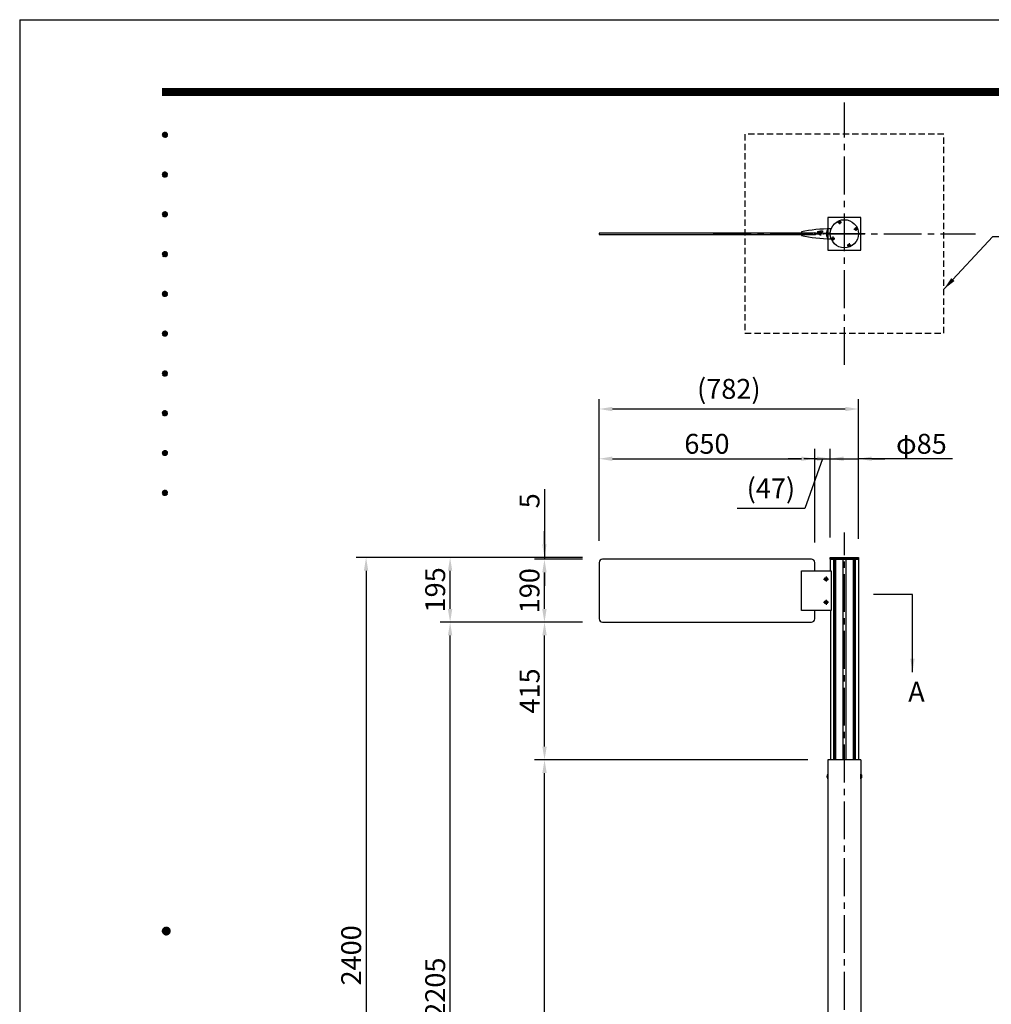
# Model space of a CAD drawing. Units: millimetres. Extents: x 0 to 8400, y 0 to 5940.
# Drawn here: x 0 to 2930, y 2970 to 5940 of the extents above; entities that cross this region are included whole.
import ezdxf
from ezdxf.enums import TextEntityAlignment as Align

# ---------------------------------------------------------------- set-up
doc = ezdxf.new("R2010")
doc.units = ezdxf.units.MM
doc.header["$LTSCALE"] = 6
doc.linetypes.add('CENTER2', pattern=[28.575, 19.05, -3.175, 3.175, -3.175])
doc.linetypes.add('HIDDEN2', pattern=[4.7625, 3.175, -1.5875])
for name, color, linetype in [('P003', 231, 'Continuous'), ('P004', 41, 'Continuous'), ('P005', 91, 'Continuous'), ('P006', 141, 'Continuous'), ('P007', 191, 'Continuous'), ('P014', 61, 'Continuous'), ('P020', 121, 'Continuous'), ('P919', 75, 'Continuous'), ('P920', 125, 'Continuous'), ('P_1CENTER', 2, 'Continuous'), ('P_2DIM', 6, 'Continuous'), ('P_3TEXT', 60, 'Continuous'), ('P_5DRAWFRAME', 104, 'Continuous')]:
    doc.layers.add(name, color=color, linetype=linetype)
doc.styles.add('BIGFONT', font='simplex.shx', dxfattribs={"bigfont": 'extfont2.shx'})
doc.dimstyles.new('DIMBIGFONT$0', dxfattribs={"dimscale": 20, "dimtxt": 3, "dimasz": 2, "dimexe": 1.5, "dimexo": 3, "dimgap": 0.75, "dimtad": 1, "dimdec": 1, "dimdsep": 46, "dimtxsty": 'BIGFONT', "dimsah": 1, "dimcen": 0, "dimclrt": 230, "dimadec": 1, "dimazin": 2, "dimtfac": 0.6, "dimtdec": 1, "dimtofl": 0, "dimtmove": 2, "dimatfit": 3, "dimfxl": 0, "dimtvp": 1, "dimtolj": 1, "dimarcsym": 0})
doc.dimstyles.new('DIMBIGFONT$7', dxfattribs={"dimscale": 20, "dimtxt": 3, "dimasz": 2, "dimexe": 1.5, "dimexo": 3, "dimgap": 0.75, "dimtad": 1, "dimdec": 1, "dimdsep": 46, "dimtxsty": 'BIGFONT', "dimsah": 1, "dimcen": 0, "dimclrt": 230, "dimadec": 1, "dimazin": 2, "dimtfac": 0.6, "dimtdec": 1, "dimtofl": 0, "dimtmove": 0, "dimatfit": 3, "dimfxl": 0, "dimtvp": 1, "dimtolj": 1, "dimarcsym": 0})

# ---------------------------------------------------------------- blocks, each defined once
blk = doc.blocks.new('DFP3')
at = {"color": 0}
for p, q in [((21.5, 286.6), (408, 286.6)), ((21.5, 286.55), (408, 286.55)), ((21.5, 286.5), (408, 286.5)), ((21.5, 286.45), (408, 286.45)), ((21.5, 286.4), (408, 286.4)), ((408, 286.35), (21.5, 286.35)), ((21.5, 286.3), (408, 286.3)), ((408, 286.25), (21.5, 286.25)), ((21.5, 286.2), (408, 286.2)), ((408, 286.15), (21.5, 286.15)), ((21.5, 286.1), (408, 286.1)), ((21.5, 286.05), (408, 286.05)), ((21.5, 286), (408, 286)), ((21.5, 285.95), (408, 285.95)), ((21.5, 285.9), (408, 285.9)), ((21.5, 285.85), (408, 285.85)), ((21.5, 285.8), (408, 285.8)), ((21.5, 285.75), (408, 285.75)), ((21.5, 285.7), (408, 285.7)), ((408, 285.65), (21.5, 285.65)), ((21.5, 285.6), (408, 285.6)), ((21.5, 279.65), (21.9, 280.05)), ((21.5, 279.65), (21.9, 279.25)), ((21.51, 279.73), (21.82, 280.04)), ((21.51, 279.58), (21.97, 280.04)), ((21.51, 279.72), (21.97, 279.26)), ((21.51, 279.57), (21.82, 279.26)), ((21.52, 279.53), (22.02, 280.03)), ((21.52, 279.77), (22.02, 279.27)), ((21.54, 279.48), (22.07, 280.01)), ((21.54, 279.82), (22.07, 279.29)), ((21.55, 279.84), (21.71, 280)), ((21.55, 279.46), (21.71, 279.3)), ((21.56, 279.43), (22.12, 279.99)), ((21.56, 279.87), (22.12, 279.31)), ((21.59, 279.39), (22.16, 279.96)), ((21.59, 279.91), (22.16, 279.34)), ((21.63, 279.94), (22.19, 279.38)), ((21.63, 279.36), (22.19, 279.92)), ((21.67, 279.98), (22.23, 279.42)), ((21.67, 279.32), (22.23, 279.88)), ((21.71, 280), (22.25, 279.46)), ((21.71, 279.3), (22.25, 279.84)), ((21.76, 280.03), (22.28, 279.51)), ((21.76, 279.27), (22.28, 279.79)), ((21.82, 280.04), (22.29, 279.57)), ((21.82, 279.26), (22.29, 279.73)), ((21.88, 280.05), (22.3, 279.63)), ((21.88, 279.25), (22.3, 279.67)), ((21.95, 280.05), (22.3, 279.7)), ((21.95, 279.25), (22.3, 279.6)), ((22.05, 280.02), (22.27, 279.8)), ((22.05, 279.28), (22.27, 279.5)), ((21.5, 273.65), (21.9, 274.05)), ((21.5, 273.65), (21.9, 273.25)), ((21.51, 273.73), (21.82, 274.04)), ((21.51, 273.58), (21.97, 274.04)), ((21.51, 273.72), (21.97, 273.26)), ((21.51, 273.57), (21.82, 273.26)), ((21.52, 273.53), (22.02, 274.03)), ((21.52, 273.77), (22.02, 273.27)), ((21.54, 273.48), (22.07, 274.01)), ((21.54, 273.82), (22.07, 273.29)), ((21.55, 273.84), (21.71, 274)), ((21.55, 273.46), (21.71, 273.3)), ((21.56, 273.43), (22.12, 273.99)), ((21.56, 273.87), (22.12, 273.31)), ((21.59, 273.39), (22.16, 273.96)), ((21.59, 273.91), (22.16, 273.34)), ((21.63, 273.94), (22.19, 273.38)), ((21.63, 273.36), (22.19, 273.92)), ((21.67, 273.98), (22.23, 273.42)), ((21.67, 273.32), (22.23, 273.88)), ((21.71, 274), (22.25, 273.46)), ((21.71, 273.3), (22.25, 273.84)), ((21.76, 274.03), (22.28, 273.51)), ((21.76, 273.27), (22.28, 273.79)), ((21.82, 274.04), (22.29, 273.57)), ((21.82, 273.26), (22.29, 273.73)), ((21.88, 274.05), (22.3, 273.63)), ((21.88, 273.25), (22.3, 273.67)), ((21.95, 274.05), (22.3, 273.7)), ((21.95, 273.25), (22.3, 273.6)), ((22.05, 274.02), (22.27, 273.8)), ((22.05, 273.28), (22.27, 273.5)), ((21.5, 267.65), (21.9, 268.05)), ((21.5, 267.65), (21.9, 267.25)), ((21.51, 267.73), (21.82, 268.04)), ((21.51, 267.58), (21.97, 268.04)), ((21.51, 267.72), (21.97, 267.26)), ((21.51, 267.57), (21.82, 267.26)), ((21.52, 267.53), (22.02, 268.03)), ((21.52, 267.77), (22.02, 267.27)), ((21.54, 267.48), (22.07, 268.01)), ((21.54, 267.82), (22.07, 267.29)), ((21.55, 267.84), (21.71, 268)), ((21.55, 267.46), (21.71, 267.3)), ((21.56, 267.43), (22.12, 267.99)), ((21.56, 267.87), (22.12, 267.31)), ((21.59, 267.39), (22.16, 267.96)), ((21.59, 267.91), (22.16, 267.34)), ((21.63, 267.94), (22.19, 267.38)), ((21.63, 267.36), (22.19, 267.92)), ((21.67, 267.98), (22.23, 267.42)), ((21.67, 267.32), (22.23, 267.88)), ((21.71, 268), (22.25, 267.46)), ((21.71, 267.3), (22.25, 267.84)), ((21.76, 268.03), (22.28, 267.51)), ((21.76, 267.27), (22.28, 267.79)), ((21.82, 268.04), (22.29, 267.57)), ((21.82, 267.26), (22.29, 267.73)), ((21.88, 268.05), (22.3, 267.63)), ((21.88, 267.25), (22.3, 267.67)), ((21.95, 268.05), (22.3, 267.7)), ((21.95, 267.25), (22.3, 267.6)), ((22.05, 268.02), (22.27, 267.8)), ((22.05, 267.28), (22.27, 267.5)), ((21.5, 261.65), (21.9, 262.05)), ((21.5, 261.65), (21.9, 261.25)), ((21.51, 261.73), (21.82, 262.04)), ((21.51, 261.58), (21.97, 262.04)), ((21.51, 261.72), (21.97, 261.26)), ((21.51, 261.57), (21.82, 261.26)), ((21.52, 261.53), (22.02, 262.03)), ((21.52, 261.77), (22.02, 261.27)), ((21.54, 261.48), (22.07, 262.01)), ((21.54, 261.82), (22.07, 261.29)), ((21.55, 261.84), (21.71, 262)), ((21.55, 261.46), (21.71, 261.3)), ((21.56, 261.43), (22.12, 261.99)), ((21.56, 261.87), (22.12, 261.31)), ((21.59, 261.39), (22.16, 261.96)), ((21.59, 261.91), (22.16, 261.34)), ((21.63, 261.94), (22.19, 261.38)), ((21.63, 261.36), (22.19, 261.92)), ((21.67, 261.98), (22.23, 261.42)), ((21.67, 261.32), (22.23, 261.88)), ((21.71, 262), (22.25, 261.46)), ((21.71, 261.3), (22.25, 261.84)), ((21.76, 262.03), (22.28, 261.51)), ((21.76, 261.27), (22.28, 261.79)), ((21.82, 262.04), (22.29, 261.57)), ((21.82, 261.26), (22.29, 261.73)), ((21.88, 262.05), (22.3, 261.63)), ((21.88, 261.25), (22.3, 261.67)), ((21.95, 262.05), (22.3, 261.7)), ((21.95, 261.25), (22.3, 261.6)), ((22.05, 262.02), (22.27, 261.8)), ((22.05, 261.28), (22.27, 261.5)), ((21.5, 255.65), (21.9, 256.05)), ((21.5, 255.65), (21.9, 255.25)), ((21.51, 255.73), (21.82, 256.04)), ((21.51, 255.58), (21.97, 256.04)), ((21.51, 255.72), (21.97, 255.26)), ((21.51, 255.57), (21.82, 255.26)), ((21.52, 255.53), (22.02, 256.03)), ((21.52, 255.77), (22.02, 255.27)), ((21.54, 255.48), (22.07, 256.01)), ((21.54, 255.82), (22.07, 255.29)), ((21.55, 255.84), (21.71, 256)), ((21.55, 255.46), (21.71, 255.3)), ((21.56, 255.43), (22.12, 255.99)), ((21.56, 255.87), (22.12, 255.31)), ((21.59, 255.39), (22.16, 255.96)), ((21.59, 255.91), (22.16, 255.34)), ((21.63, 255.94), (22.19, 255.38)), ((21.63, 255.36), (22.19, 255.92)), ((21.67, 255.98), (22.23, 255.42)), ((21.67, 255.32), (22.23, 255.88)), ((21.71, 256), (22.25, 255.46)), ((21.71, 255.3), (22.25, 255.84)), ((21.76, 256.03), (22.28, 255.51)), ((21.76, 255.27), (22.28, 255.79)), ((21.82, 256.04), (22.29, 255.57)), ((21.82, 255.26), (22.29, 255.73)), ((21.88, 256.05), (22.3, 255.63)), ((21.88, 255.25), (22.3, 255.67)), ((21.95, 256.05), (22.3, 255.7)), ((21.95, 255.25), (22.3, 255.6)), ((22.05, 256.02), (22.27, 255.8)), ((22.05, 255.28), (22.27, 255.5)), ((21.5, 249.65), (21.9, 250.05)), ((21.5, 249.65), (21.9, 249.25)), ((21.51, 249.73), (21.82, 250.04)), ((21.51, 249.58), (21.97, 250.04)), ((21.51, 249.72), (21.97, 249.26)), ((21.51, 249.57), (21.82, 249.26)), ((21.52, 249.53), (22.02, 250.03)), ((21.52, 249.77), (22.02, 249.27)), ((21.54, 249.48), (22.07, 250.01)), ((21.54, 249.82), (22.07, 249.29)), ((21.55, 249.84), (21.71, 250)), ((21.56, 249.43), (22.12, 249.99)), ((21.56, 249.87), (22.12, 249.31)), ((21.59, 249.39), (22.16, 249.96)), ((21.59, 249.91), (22.16, 249.34)), ((21.63, 249.94), (22.19, 249.38)), ((21.63, 249.36), (22.19, 249.92)), ((21.67, 249.98), (22.23, 249.42)), ((21.67, 249.32), (22.23, 249.88)), ((21.71, 250), (22.25, 249.46)), ((21.71, 249.3), (22.25, 249.84)), ((21.76, 250.03), (22.28, 249.51)), ((21.76, 249.27), (22.28, 249.79)), ((21.82, 250.04), (22.29, 249.57)), ((21.82, 249.26), (22.29, 249.73)), ((21.88, 250.05), (22.3, 249.63)), ((21.88, 249.25), (22.3, 249.67)), ((21.95, 250.05), (22.3, 249.7)), ((21.95, 249.25), (22.3, 249.6)), ((22.05, 250.02), (22.27, 249.8)), ((22.05, 249.28), (22.27, 249.5)), ((21.55, 249.46), (21.71, 249.3)), ((21.5, 243.65), (21.9, 244.05)), ((21.5, 243.65), (21.9, 243.25)), ((21.51, 243.73), (21.82, 244.04)), ((21.51, 243.58), (21.97, 244.04)), ((21.51, 243.72), (21.97, 243.26)), ((21.51, 243.57), (21.82, 243.26)), ((21.52, 243.53), (22.02, 244.03)), ((21.52, 243.77), (22.02, 243.27)), ((21.54, 243.48), (22.07, 244.01)), ((21.54, 243.82), (22.07, 243.29)), ((21.55, 243.84), (21.71, 244)), ((21.56, 243.43), (22.12, 243.99)), ((21.56, 243.87), (22.12, 243.31)), ((21.59, 243.39), (22.16, 243.96)), ((21.59, 243.91), (22.16, 243.34)), ((21.63, 243.94), (22.19, 243.38)), ((21.63, 243.36), (22.19, 243.92)), ((21.67, 243.98), (22.23, 243.42)), ((21.67, 243.32), (22.23, 243.88)), ((21.71, 244), (22.25, 243.46)), ((21.71, 243.3), (22.25, 243.84)), ((21.76, 244.03), (22.28, 243.51)), ((21.76, 243.27), (22.28, 243.79)), ((21.82, 244.04), (22.29, 243.57)), ((21.82, 243.26), (22.29, 243.73)), ((21.88, 244.05), (22.3, 243.63)), ((21.88, 243.25), (22.3, 243.67)), ((21.95, 244.05), (22.3, 243.7)), ((21.95, 243.25), (22.3, 243.6)), ((22.05, 244.02), (22.27, 243.8)), ((21.55, 243.46), (21.71, 243.3)), ((22.05, 243.28), (22.27, 243.5)), ((21.5, 237.65), (21.9, 238.05)), ((21.5, 237.65), (21.9, 237.25)), ((21.51, 237.73), (21.82, 238.04)), ((21.51, 237.58), (21.97, 238.04)), ((21.51, 237.72), (21.97, 237.26)), ((21.52, 237.53), (22.02, 238.03)), ((21.52, 237.77), (22.02, 237.27)), ((21.54, 237.48), (22.07, 238.01)), ((21.54, 237.82), (22.07, 237.29)), ((21.55, 237.84), (21.71, 238)), ((21.56, 237.43), (22.12, 237.99)), ((21.56, 237.87), (22.12, 237.31)), ((21.59, 237.39), (22.16, 237.96)), ((21.59, 237.91), (22.16, 237.34)), ((21.63, 237.94), (22.19, 237.38)), ((21.63, 237.36), (22.19, 237.92)), ((21.67, 237.98), (22.23, 237.42)), ((21.67, 237.32), (22.23, 237.88)), ((21.71, 238), (22.25, 237.46)), ((21.71, 237.3), (22.25, 237.84)), ((21.76, 238.03), (22.28, 237.51)), ((21.76, 237.27), (22.28, 237.79)), ((21.82, 238.04), (22.29, 237.57)), ((21.82, 237.26), (22.29, 237.73)), ((21.88, 238.05), (22.3, 237.63)), ((21.88, 237.25), (22.3, 237.67)), ((21.95, 238.05), (22.3, 237.7)), ((22.05, 238.02), (22.27, 237.8)), ((21.51, 237.57), (21.82, 237.26)), ((21.55, 237.46), (21.71, 237.3)), ((21.95, 237.25), (22.3, 237.6)), ((22.05, 237.28), (22.27, 237.5)), ((21.5, 231.65), (21.9, 232.05)), ((21.51, 231.73), (21.82, 232.04)), ((21.51, 231.58), (21.97, 232.04)), ((21.51, 231.72), (21.97, 231.26)), ((21.52, 231.53), (22.02, 232.03)), ((21.52, 231.77), (22.02, 231.27)), ((21.54, 231.48), (22.07, 232.01)), ((21.54, 231.82), (22.07, 231.29)), ((21.55, 231.84), (21.71, 232)), ((21.56, 231.43), (22.12, 231.99)), ((21.56, 231.87), (22.12, 231.31)), ((21.59, 231.39), (22.16, 231.96)), ((21.59, 231.91), (22.16, 231.34)), ((21.63, 231.94), (22.19, 231.38)), ((21.63, 231.36), (22.19, 231.92)), ((21.67, 231.98), (22.23, 231.42)), ((21.67, 231.32), (22.23, 231.88)), ((21.71, 232), (22.25, 231.46)), ((21.71, 231.3), (22.25, 231.84)), ((21.76, 232.03), (22.28, 231.51)), ((21.76, 231.27), (22.28, 231.79)), ((21.82, 232.04), (22.29, 231.57)), ((21.82, 231.26), (22.29, 231.73)), ((21.88, 232.05), (22.3, 231.63)), ((21.88, 231.25), (22.3, 231.67)), ((21.95, 232.05), (22.3, 231.7)), ((22.05, 232.02), (22.27, 231.8)), ((21.5, 231.65), (21.9, 231.25)), ((21.51, 231.57), (21.82, 231.26)), ((21.55, 231.46), (21.71, 231.3)), ((21.95, 231.25), (22.3, 231.6)), ((22.05, 231.28), (22.27, 231.5)), ((21.5, 225.65), (21.9, 226.05)), ((21.51, 225.73), (21.82, 226.04)), ((21.51, 225.58), (21.97, 226.04)), ((21.52, 225.53), (22.02, 226.03)), ((21.52, 225.77), (22.02, 225.27)), ((21.54, 225.48), (22.07, 226.01)), ((21.54, 225.82), (22.07, 225.29)), ((21.55, 225.84), (21.71, 226)), ((21.56, 225.43), (22.12, 225.99)), ((21.56, 225.87), (22.12, 225.31)), ((21.59, 225.39), (22.16, 225.96)), ((21.59, 225.91), (22.16, 225.34)), ((21.63, 225.94), (22.19, 225.38)), ((21.63, 225.36), (22.19, 225.92)), ((21.67, 225.98), (22.23, 225.42)), ((21.67, 225.32), (22.23, 225.88)), ((21.71, 226), (22.25, 225.46)), ((21.71, 225.3), (22.25, 225.84)), ((21.76, 226.03), (22.28, 225.51)), ((21.76, 225.27), (22.28, 225.79)), ((21.82, 226.04), (22.29, 225.57)), ((21.82, 225.26), (22.29, 225.73)), ((21.88, 226.05), (22.3, 225.63)), ((21.95, 226.05), (22.3, 225.7)), ((22.05, 226.02), (22.27, 225.8)), ((21.5, 225.65), (21.9, 225.25)), ((21.51, 225.72), (21.97, 225.26)), ((21.51, 225.57), (21.82, 225.26)), ((21.55, 225.46), (21.71, 225.3)), ((21.88, 225.25), (22.3, 225.67)), ((21.95, 225.25), (22.3, 225.6)), ((22.05, 225.28), (22.27, 225.5)), ((21.5, 159.55), (22.1, 160.15)), ((21.5, 159.48), (22.17, 160.15)), ((21.5, 159.63), (22.02, 160.15)), ((21.5, 159.62), (22.17, 158.95)), ((21.5, 159.55), (22.1, 158.95)), ((21.5, 159.47), (22.02, 158.95)), ((21.51, 159.42), (22.23, 160.14)), ((21.51, 159.68), (22.23, 158.96)), ((21.52, 159.71), (21.94, 160.13)), ((21.52, 159.39), (21.94, 158.97)), ((21.53, 159.37), (22.28, 160.12)), ((21.53, 159.73), (22.28, 158.98)), ((21.55, 159.32), (22.33, 160.1)), ((21.55, 159.78), (22.33, 159)), ((21.57, 159.83), (21.82, 160.08)), ((21.57, 159.27), (22.38, 160.08)), ((21.57, 159.83), (22.38, 159.02)), ((21.57, 159.27), (21.82, 159.02)), ((21.6, 159.22), (22.43, 160.05)), ((21.6, 159.88), (22.43, 159.05)), ((21.63, 159.18), (22.47, 160.02)), ((21.63, 159.92), (22.47, 159.08)), ((21.66, 159.14), (22.51, 159.99)), ((21.66, 159.96), (22.51, 159.11)), ((21.69, 159.99), (22.54, 159.14)), ((21.69, 159.11), (22.54, 159.96)), ((21.73, 160.02), (22.57, 159.18)), ((21.73, 159.08), (22.57, 159.92)), ((21.77, 160.05), (22.6, 159.22)), ((21.77, 159.05), (22.6, 159.88)), ((21.82, 160.08), (22.63, 159.27)), ((21.82, 159.02), (22.63, 159.83)), ((21.87, 160.1), (22.65, 159.32)), ((21.87, 159), (22.65, 159.78)), ((21.92, 160.12), (22.67, 159.37)), ((21.92, 158.98), (22.67, 159.73)), ((21.97, 160.14), (22.69, 159.42)), ((21.97, 158.96), (22.69, 159.68)), ((22.03, 160.15), (22.7, 159.48)), ((22.03, 158.95), (22.7, 159.62)), ((22.1, 160.15), (22.7, 159.55)), ((22.1, 158.95), (22.7, 159.55)), ((22.18, 160.14), (22.69, 159.63)), ((22.18, 158.96), (22.69, 159.47)), ((22.27, 160.13), (22.68, 159.72)), ((22.27, 158.97), (22.68, 159.38)), ((22.39, 160.08), (22.63, 159.84)), ((22.39, 159.02), (22.63, 159.26))]:
    blk.add_line(p, q, dxfattribs=at)
at = {"layer": 'DEFPOINTS', "color": 0}
for q in [(0, 0), (420, 297)]:
    blk.add_line((0, 297), q, dxfattribs=at)
at = {"color": 83, "ltscale": 0.5, "style": 'BIGFONT', "flags": 8}
for tag, p in [('REV04', (26.47, 27.61)), ('REV03', (26.47, 21.7)), ('REV02', (26.47, 15.58)), ('REV01', (26.47, 10.33))]:
    blk.add_attdef(tag, text='', height=2, dxfattribs=at).set_placement(p, align=Align.BOTTOM_LEFT)
for tag, p in [('REVD4', (80.98, 27.61)), ('R4D', (92.67, 27.61)), ('R4C', (101.8, 27.61)), ('R4A', (110.92, 27.61)), ('REVD3', (80.98, 21.7)), ('R3D', (92.67, 21.7)), ('R3C', (101.8, 21.7)), ('R3A', (110.92, 21.7)), ('REVD2', (80.98, 15.58)), ('R2D', (92.67, 15.58)), ('R2C', (101.8, 15.58)), ('R2A', (110.92, 15.58)), ('REVD1', (80.98, 10.33)), ('R1D', (92.67, 10.33)), ('R1C', (101.8, 10.33)), ('R1A', (110.92, 10.33))]:
    blk.add_attdef(tag, text='', height=2, dxfattribs=at).set_placement(p, align=Align.BOTTOM_CENTER)
at = {"color": 83, "style": 'BIGFONT'}
for tag, height, p in [('PROJECT1', 4, (283.38, 25.6)), ('DATE', 3, (344.68, 25.84)), ('SCALE', 3, (379.68, 25.84)), ('PROJECT2', 4, (284.2, 17.84)), ('PROJECT3', 4, (284.2, 10.57)), ('DWGNO', 3, (358.68, 10.57))]:
    blk.add_attdef(tag, text='', height=height, dxfattribs=at).set_placement(p, align=Align.BOTTOM_CENTER)
blk = doc.blocks.new('*D22')
at = {"layer": 'DEFPOINTS', "color": 0}
for p in [(1757.3, 4317.6), (1044.7, 1917.6), (2372.1, 1917.6)]:
    blk.add_point(p, dxfattribs=at)
at = {"layer": 'P_2DIM', "color": 0, "lineweight": -2}
for p, q in [((1697.3, 4317.6), (1014.7, 4317.6)), ((1044.7, 4277.6), (1044.7, 1957.6)), ((2312.1, 1917.6), (1014.7, 1917.6))]:
    blk.add_line(p, q, dxfattribs=at)
at = {"layer": 'P_2DIM', "color": 0}
for points in [[(1038, 4277.6), (1051.4, 4277.6), (1044.7, 4317.6)], [(1038, 1957.6), (1051.4, 1957.6), (1044.7, 1917.6)]]:
    blk.add_solid(points, dxfattribs=at)
at = {"layer": 'P_2DIM', "color": 230, "insert": (999.7, 3117.6), "char_height": 60, "attachment_point": 5, "rotation": 90, "style": 'BIGFONT'}
blk.add_mtext('\\A1;2400', dxfattribs=at)
blk = doc.blocks.new('*D23')
at = {"layer": 'DEFPOINTS', "color": 0}
for p in [(1582.6, 4312.6), (1757.1, 4312.6), (1757.1, 4122.6)]:
    blk.add_point(p, dxfattribs=at)
at = {"layer": 'P_2DIM', "color": 0, "lineweight": -2}
for p, q in [((1697.1, 4312.6), (1552.6, 4312.6)), ((1582.6, 4162.6), (1582.6, 4272.6)), ((1697.1, 4122.6), (1552.6, 4122.6))]:
    blk.add_line(p, q, dxfattribs=at)
at = {"layer": 'P_2DIM', "color": 0}
for points in [[(1575.9, 4272.6), (1589.2, 4272.6), (1582.6, 4312.6)], [(1575.9, 4162.6), (1589.2, 4162.6), (1582.6, 4122.6)]]:
    blk.add_solid(points, dxfattribs=at)
at = {"layer": 'P_2DIM', "color": 230, "insert": (1537.6, 4217.6), "char_height": 60, "attachment_point": 5, "rotation": 90, "style": 'BIGFONT'}
blk.add_mtext('\\A1;190', dxfattribs=at)
blk = doc.blocks.new('*D24')
at = {"layer": 'DEFPOINTS', "color": 0}
for p in [(1582.6, 4312.6), (1757.1, 4312.6), (1757.3, 4317.6)]:
    blk.add_point(p, dxfattribs=at)
at = {"layer": 'P_2DIM', "color": 0, "lineweight": -2}
for p, q in [((1582.6, 4523.8), (1582.6, 4317.6)), ((1582.6, 4357.6), (1582.6, 4397.6)), ((1697.3, 4317.6), (1552.6, 4317.6)), ((1697.1, 4312.6), (1552.6, 4312.6)), ((1582.6, 4317.6), (1582.6, 4312.6)), ((1582.6, 4272.6), (1582.6, 4232.6))]:
    blk.add_line(p, q, dxfattribs=at)
at = {"layer": 'P_2DIM', "color": 0}
for points in [[(1575.9, 4357.6), (1589.2, 4357.6), (1582.6, 4317.6)], [(1575.9, 4272.6), (1589.2, 4272.6), (1582.6, 4312.6)]]:
    blk.add_solid(points, dxfattribs=at)
at = {"layer": 'P_2DIM', "color": 230, "insert": (1537.6, 4488.8), "char_height": 60, "attachment_point": 5, "rotation": 90, "style": 'BIGFONT'}
blk.add_mtext('\\A1;5', dxfattribs=at)
blk = doc.blocks.new('*D7')
at = {"layer": 'DEFPOINTS', "color": 0}
for p in [(2397.6, 4615.7), (1747.6, 4307.6), (2397.6, 4302.6)]:
    blk.add_point(p, dxfattribs=at)
at = {"layer": 'P_2DIM', "color": 0, "lineweight": -2}
for p, q in [((1747.6, 4367.6), (1747.6, 4645.7)), ((2397.6, 4362.6), (2397.6, 4645.7)), ((1787.6, 4615.7), (2357.6, 4615.7))]:
    blk.add_line(p, q, dxfattribs=at)
at = {"layer": 'P_2DIM', "color": 0}
for points in [[(1787.6, 4622.3), (1787.6, 4609), (1747.6, 4615.7)], [(2357.6, 4622.3), (2357.6, 4609), (2397.6, 4615.7)]]:
    blk.add_solid(points, dxfattribs=at)
at = {"layer": 'P_2DIM', "color": 230, "insert": (2072.6, 4660.7), "char_height": 60, "attachment_point": 5, "style": 'BIGFONT'}
blk.add_mtext('\\A1;650', dxfattribs=at)
blk = doc.blocks.new('*D8')
at = {"layer": 'DEFPOINTS', "color": 0}
for p in [(1757.3, 4317.6), (1044.7, 1917.6), (2372.1, 1917.6)]:
    blk.add_point(p, dxfattribs=at)
at = {"layer": 'P_2DIM', "color": 0, "lineweight": -2}
for p, q in [((1697.3, 4317.6), (1014.7, 4317.6)), ((1044.7, 4277.6), (1044.7, 1957.6)), ((2312.1, 1917.6), (1014.7, 1917.6))]:
    blk.add_line(p, q, dxfattribs=at)
at = {"layer": 'P_2DIM', "color": 0}
for points in [[(1038, 4277.6), (1051.4, 4277.6), (1044.7, 4317.6)], [(1038, 1957.6), (1051.4, 1957.6), (1044.7, 1917.6)]]:
    blk.add_solid(points, dxfattribs=at)
at = {"layer": 'P_2DIM', "color": 230, "insert": (999.7, 3117.6), "char_height": 60, "attachment_point": 5, "rotation": 90, "style": 'BIGFONT'}
blk.add_mtext('\\A1;2400', dxfattribs=at)
blk = doc.blocks.new('*D9')
at = {"layer": 'DEFPOINTS', "color": 0}
for p in [(1298.1, 4122.6), (1757.1, 4122.6), (2372.1, 1917.6)]:
    blk.add_point(p, dxfattribs=at)
at = {"layer": 'P_2DIM', "color": 0, "lineweight": -2}
for p, q in [((1697.1, 4122.6), (1268.1, 4122.6)), ((1298.1, 1957.6), (1298.1, 4082.6)), ((2312.1, 1917.6), (1268.1, 1917.6))]:
    blk.add_line(p, q, dxfattribs=at)
at = {"layer": 'P_2DIM', "color": 0}
for points in [[(1291.4, 4082.6), (1304.7, 4082.6), (1298.1, 4122.6)], [(1291.4, 1957.6), (1304.7, 1957.6), (1298.1, 1917.6)]]:
    blk.add_solid(points, dxfattribs=at)
at = {"layer": 'P_2DIM', "color": 230, "insert": (1253.1, 3020.1), "char_height": 60, "attachment_point": 5, "rotation": 90, "style": 'BIGFONT'}
blk.add_mtext('\\A1;2205', dxfattribs=at)
blk = doc.blocks.new('*D10')
at = {"layer": 'DEFPOINTS', "color": 0}
for p in [(1298.1, 4317.6), (1757.3, 4317.6), (1757.1, 4122.6)]:
    blk.add_point(p, dxfattribs=at)
at = {"layer": 'P_2DIM', "color": 0, "lineweight": -2}
for p, q in [((1697.3, 4317.6), (1268.1, 4317.6)), ((1298.1, 4162.6), (1298.1, 4277.6)), ((1697.1, 4122.6), (1268.1, 4122.6))]:
    blk.add_line(p, q, dxfattribs=at)
at = {"layer": 'P_2DIM', "color": 0}
for points in [[(1291.4, 4277.6), (1304.7, 4277.6), (1298.1, 4317.6)], [(1291.4, 4162.6), (1304.7, 4162.6), (1298.1, 4122.6)]]:
    blk.add_solid(points, dxfattribs=at)
at = {"layer": 'P_2DIM', "color": 230, "insert": (1253.1, 4220.1), "char_height": 60, "attachment_point": 5, "rotation": 90, "style": 'BIGFONT'}
blk.add_mtext('\\A1;195', dxfattribs=at)
blk = doc.blocks.new('*D11')
at = {"layer": 'DEFPOINTS', "color": 0}
for p in [(2529.6, 4765.7), (1747.6, 4307.6), (2529.6, 4314.1)]:
    blk.add_point(p, dxfattribs=at)
at = {"layer": 'P_2DIM', "color": 0, "lineweight": -2}
for p, q in [((1747.6, 4367.6), (1747.6, 4795.7)), ((2529.6, 4374.1), (2529.6, 4795.7)), ((1787.6, 4765.7), (2489.6, 4765.7))]:
    blk.add_line(p, q, dxfattribs=at)
at = {"layer": 'P_2DIM', "color": 0}
for points in [[(1787.6, 4772.3), (1787.6, 4759), (1747.6, 4765.7)], [(2489.6, 4772.3), (2489.6, 4759), (2529.6, 4765.7)]]:
    blk.add_solid(points, dxfattribs=at)
at = {"layer": 'P_2DIM', "color": 230, "insert": (2138.6, 4826.4), "char_height": 60, "attachment_point": 5, "style": 'BIGFONT'}
blk.add_mtext('\\A1;(782)', dxfattribs=at)
blk = doc.blocks.new('*D13')
at = {"layer": 'DEFPOINTS', "color": 0}
for p in [(1582.8, 3707.5), (2437.1, 3707.5), (2437.6, 1927.6)]:
    blk.add_point(p, dxfattribs=at)
at = {"layer": 'P_2DIM', "color": 0, "lineweight": -2}
for p, q in [((2377.1, 3707.5), (1552.8, 3707.5)), ((1582.8, 1967.6), (1582.8, 3667.5)), ((2377.6, 1927.6), (1552.8, 1927.6))]:
    blk.add_line(p, q, dxfattribs=at)
at = {"layer": 'P_2DIM', "color": 0}
for points in [[(1576.2, 3667.5), (1589.5, 3667.5), (1582.8, 3707.5)], [(1576.2, 1967.6), (1589.5, 1967.6), (1582.8, 1927.6)]]:
    blk.add_solid(points, dxfattribs=at)
at = {"layer": 'P_2DIM', "color": 230, "insert": (1537.8, 2817.6), "char_height": 60, "attachment_point": 5, "rotation": 90, "style": 'BIGFONT'}
blk.add_mtext('\\A1;1780', dxfattribs=at)
blk = doc.blocks.new('*D14')
at = {"layer": 'DEFPOINTS', "color": 0}
for p in [(1582.8, 4122.6), (1757.6, 4122.6), (2437.1, 3707.5)]:
    blk.add_point(p, dxfattribs=at)
at = {"layer": 'P_2DIM', "color": 0, "lineweight": -2}
for p, q in [((1697.6, 4122.6), (1552.8, 4122.6)), ((1582.8, 3747.5), (1582.8, 4082.6)), ((2377.1, 3707.5), (1552.8, 3707.5))]:
    blk.add_line(p, q, dxfattribs=at)
at = {"layer": 'P_2DIM', "color": 0}
for points in [[(1576.2, 4082.6), (1589.5, 4082.6), (1582.8, 4122.6)], [(1576.2, 3747.5), (1589.5, 3747.5), (1582.8, 3707.5)]]:
    blk.add_solid(points, dxfattribs=at)
at = {"layer": 'P_2DIM', "color": 230, "insert": (1537.8, 3915.1), "char_height": 60, "attachment_point": 5, "rotation": 90, "style": 'BIGFONT'}
blk.add_mtext('\\A1;415', dxfattribs=at)
blk = doc.blocks.new('*D26')
at = {"layer": 'DEFPOINTS', "color": 0}
for p in [(2444.6, 4615.7), (2444.6, 4317.6), (2397.6, 4302.6)]:
    blk.add_point(p, dxfattribs=at)
at = {"layer": 'P_2DIM', "color": 0, "lineweight": -2}
for p, q in [((2397.6, 4362.6), (2397.6, 4645.7)), ((2444.6, 4377.6), (2444.6, 4645.7)), ((2357.6, 4615.7), (2317.6, 4615.7)), ((2421.1, 4615.7), (2367.7, 4465.7)), ((2397.6, 4615.7), (2444.6, 4615.7)), ((2484.6, 4615.7), (2524.6, 4615.7)), ((2367.7, 4465.7), (2163.4, 4465.7))]:
    blk.add_line(p, q, dxfattribs=at)
at = {"layer": 'P_2DIM', "color": 0}
for points in [[(2357.6, 4622.3), (2357.6, 4609), (2397.6, 4615.7)], [(2484.6, 4622.3), (2484.6, 4609), (2444.6, 4615.7)]]:
    blk.add_solid(points, dxfattribs=at)
at = {"layer": 'P_2DIM', "color": 230, "insert": (2265.5, 4526.4), "char_height": 60, "attachment_point": 5, "style": 'BIGFONT'}
blk.add_mtext('\\A1;(47)', dxfattribs=at)
blk = doc.blocks.new('*D27')
at = {"layer": 'DEFPOINTS', "color": 0}
for p in [(2529.6, 4615.7), (2444.6, 4317.6), (2529.6, 4317.6)]:
    blk.add_point(p, dxfattribs=at)
at = {"layer": 'P_2DIM', "color": 0, "lineweight": -2}
for p, q in [((2444.6, 4377.6), (2444.6, 4645.7)), ((2529.6, 4377.6), (2529.6, 4645.7)), ((2404.6, 4615.7), (2364.6, 4615.7)), ((2444.6, 4615.7), (2529.6, 4615.7)), ((2813, 4615.7), (2529.6, 4615.7)), ((2569.6, 4615.7), (2609.6, 4615.7))]:
    blk.add_line(p, q, dxfattribs=at)
at = {"layer": 'P_2DIM', "color": 0}
for points in [[(2404.6, 4622.3), (2404.6, 4609), (2444.6, 4615.7)], [(2569.6, 4622.3), (2569.6, 4609), (2529.6, 4615.7)]]:
    blk.add_solid(points, dxfattribs=at)
at = {"layer": 'P_2DIM', "color": 230, "insert": (2719.4, 4660.7), "char_height": 60, "attachment_point": 5, "style": 'BIGFONT'}
blk.add_mtext('\\A1;φ85', dxfattribs=at)
blk = doc.blocks.new('A$C4E8021F6')
at = {"layer": 'P_2DIM', "color": 230, "insert": (202.9, 174.5), "char_height": 60, "attachment_point": 7, "style": 'BIGFONT'}
blk.add_mtext('基礎を示す', dxfattribs=at)
at = {"layer": 'P_2DIM', "annotation_type": 0, "has_hookline": 1, "hookline_direction": 0, "text_width": 344}
blk.add_leader([(0, 0), (147.9, 159.5), (187.9, 159.5)], dimstyle='DIMBIGFONT$7', dxfattribs=at)

msp = doc.modelspace()

# ---------------------------------------------------------------- linework, layer by layer
at = {"layer": 'P003'}
for points in [[(1747.61, 5292.26), (2397.61, 5292.26), (2397.61, 5296.26), (1747.61, 5296.26)], [(2423.18, 5294.21), (2423.2, 5293.71), (2443.18, 5294.62), (2443.16, 5295.12)], [(2424.16, 5294.66), (2424.18, 5294.26), (2442.16, 5295.07), (2442.14, 5295.47)]]:
    msp.add_lwpolyline(points, close=True, dxfattribs=at)
msp.add_lwpolyline([(2397.61, 4277.56), (2397.61, 4302.56, 0.4142136), (2387.61, 4312.56), (1757.61, 4312.56, 0.4142136), (1747.61, 4302.56), (1747.61, 4132.56, 0.4142136), (1757.61, 4122.56), (2387.61, 4122.56, 0.4142136), (2397.61, 4132.56), (2397.61, 4157.06)], format="xyb", dxfattribs=at)
at = {"layer": 'P004'}
for p, q in [((2536.58, 3707.54), (2437.58, 3707.54)), ((2437.58, 3707.54), (2437.58, 1927.56)), ((2536.58, 3707.54), (2536.58, 1927.56))]:
    msp.add_line(p, q, dxfattribs=at)
msp.add_lwpolyline([(2437.58, 5244.76), (2536.58, 5244.76), (2536.58, 5343.76), (2437.58, 5343.76)], close=True, dxfattribs=at)
at = {"layer": 'P005', "ltscale": 0.4}
for p, q in [((2399.73, 5296.26), (2399.73, 5292.26)), ((2407.35, 5294.26), (2399.73, 5294.26))]:
    msp.add_line(p, q, dxfattribs=at)
for points in [[(2444.79, 5298.51, -0.2751836), (2444.57, 5298.98, -0.0536425), (2446.62, 5308.61, 0.5114227), (2446.14, 5309.26, 0.0513073), (2357.36, 5299.76), (2357.36, 5297.25), (2357.85, 5296.76), (2358.15, 5297.06), (2358.45, 5296.76), (2358.75, 5297.06), (2359.05, 5296.76), (2359.35, 5297.06), (2359.65, 5296.76), (2359.95, 5297.06), (2360.25, 5296.76), (2360.55, 5297.06), (2360.85, 5296.76), (2361.15, 5297.06), (2361.45, 5296.76), (2361.75, 5297.06), (2362.05, 5296.76), (2362.35, 5297.06), (2362.65, 5296.76), (2362.95, 5297.06), (2363.25, 5296.76), (2363.55, 5297.06), (2363.85, 5296.76), (2364.15, 5297.06), (2364.45, 5296.76), (2364.75, 5297.06), (2365.05, 5296.76), (2365.35, 5297.06), (2365.65, 5296.76), (2365.95, 5297.06), (2366.25, 5296.76), (2366.55, 5297.06), (2366.85, 5296.76), (2367.15, 5297.06), (2367.45, 5296.76), (2367.75, 5297.06), (2368.05, 5296.76), (2368.35, 5297.06), (2368.65, 5296.76), (2368.95, 5297.06), (2369.25, 5296.76), (2369.55, 5297.06), (2369.85, 5296.76), (2370.15, 5297.06), (2370.45, 5296.76), (2370.75, 5297.06), (2371.05, 5296.76), (2371.35, 5297.06), (2371.65, 5296.76), (2371.95, 5297.06), (2372.25, 5296.76), (2372.55, 5297.06), (2372.85, 5296.76), (2373.15, 5297.06), (2373.45, 5296.76), (2373.75, 5297.06), (2374.05, 5296.76), (2374.35, 5297.06), (2374.65, 5296.76), (2374.95, 5297.06), (2375.25, 5296.76), (2375.55, 5297.06), (2375.85, 5296.76), (2376.15, 5297.06), (2376.45, 5296.76), (2376.75, 5297.06), (2377.05, 5297.06), (2377.35, 5297.36), (2377.65, 5297.06), (2377.95, 5297.06), (2378.25, 5296.76), (2378.55, 5297.06), (2378.85, 5296.76), (2379.15, 5297.06), (2379.45, 5296.76), (2379.75, 5297.06), (2380.05, 5296.76), (2380.35, 5297.06), (2380.65, 5296.76), (2380.95, 5297.06), (2381.25, 5296.76), (2381.55, 5297.06), (2381.85, 5296.76), (2382.15, 5297.06), (2382.45, 5296.76), (2382.75, 5297.06), (2383.05, 5296.76), (2383.35, 5297.06), (2383.65, 5296.76), (2383.95, 5297.06), (2384.25, 5296.76), (2384.55, 5297.06), (2384.85, 5296.76), (2385.15, 5297.06), (2385.45, 5296.76), (2385.75, 5297.06), (2386.05, 5296.76), (2386.35, 5297.06), (2386.65, 5296.76), (2386.95, 5297.06), (2387.25, 5296.76), (2387.55, 5297.06), (2387.85, 5296.76), (2388.15, 5297.06), (2388.45, 5296.76), (2388.75, 5297.06), (2389.05, 5296.76), (2389.35, 5297.06), (2389.65, 5296.76), (2389.95, 5297.06), (2390.25, 5296.76), (2390.55, 5297.06), (2390.85, 5296.76), (2391.15, 5297.06), (2391.45, 5296.76), (2391.75, 5297.06), (2392.05, 5296.76), (2392.35, 5297.06), (2392.65, 5296.76), (2392.95, 5297.06), (2393.25, 5296.76), (2393.55, 5297.06), (2393.85, 5296.76), (2394.15, 5297.06), (2394.45, 5296.76), (2394.75, 5297.06), (2395.05, 5296.76), (2395.35, 5297.06), (2395.65, 5296.76), (2395.95, 5297.06), (2396.25, 5296.76), (2396.55, 5297.06), (2396.85, 5296.76), (2397.15, 5297.06), (2397.45, 5296.76), (2398.15, 5297.47, -0.8769765), (2399.73, 5296.26, -0.8769765)], [(2399.73, 5292.26, -0.8769765), (2398.15, 5291.06), (2397.86, 5291.35), (2397.45, 5291.76), (2397.15, 5291.46), (2396.85, 5291.76), (2396.55, 5291.46), (2396.25, 5291.76), (2395.95, 5291.46), (2395.65, 5291.76), (2395.35, 5291.46), (2395.05, 5291.76), (2394.75, 5291.46), (2394.45, 5291.76), (2394.15, 5291.46), (2393.85, 5291.76), (2393.55, 5291.46), (2393.25, 5291.76), (2392.95, 5291.46), (2392.65, 5291.76), (2392.35, 5291.46), (2392.05, 5291.76), (2391.75, 5291.46), (2391.45, 5291.76), (2391.15, 5291.46), (2390.85, 5291.76), (2390.55, 5291.46), (2390.25, 5291.76), (2389.95, 5291.46), (2389.65, 5291.76), (2389.35, 5291.46), (2389.05, 5291.76), (2388.75, 5291.46), (2388.45, 5291.76), (2388.15, 5291.46), (2387.85, 5291.76), (2387.55, 5291.46), (2387.25, 5291.76), (2386.95, 5291.46), (2386.65, 5291.76), (2386.35, 5291.46), (2386.05, 5291.76), (2385.75, 5291.46), (2385.45, 5291.76), (2385.15, 5291.46), (2384.85, 5291.76), (2384.55, 5291.46), (2384.25, 5291.76), (2383.95, 5291.46), (2383.65, 5291.76), (2383.35, 5291.46), (2383.05, 5291.76), (2382.75, 5291.46), (2382.45, 5291.76), (2382.15, 5291.46), (2381.85, 5291.76), (2381.55, 5291.46), (2381.25, 5291.76), (2380.95, 5291.46), (2380.65, 5291.76), (2380.35, 5291.46), (2380.05, 5291.76), (2379.75, 5291.46), (2379.45, 5291.76), (2379.15, 5291.46), (2378.85, 5291.76), (2378.55, 5291.46), (2378.25, 5291.76), (2377.95, 5291.46), (2377.65, 5291.46), (2377.35, 5291.16), (2377.05, 5291.46), (2376.75, 5291.46), (2376.45, 5291.76), (2376.15, 5291.46), (2375.85, 5291.76), (2375.55, 5291.46), (2375.25, 5291.76), (2374.95, 5291.46), (2374.65, 5291.76), (2374.35, 5291.46), (2374.05, 5291.76), (2373.75, 5291.46), (2373.45, 5291.76), (2373.15, 5291.46), (2372.85, 5291.76), (2372.55, 5291.46), (2372.25, 5291.76), (2371.95, 5291.46), (2371.65, 5291.76), (2371.35, 5291.46), (2371.05, 5291.76), (2370.75, 5291.46), (2370.45, 5291.76), (2370.15, 5291.46), (2369.85, 5291.76), (2369.55, 5291.46), (2369.25, 5291.76), (2368.95, 5291.46), (2368.65, 5291.76), (2368.35, 5291.46), (2368.05, 5291.76), (2367.75, 5291.46), (2367.45, 5291.76), (2367.15, 5291.46), (2366.85, 5291.76), (2366.55, 5291.46), (2366.25, 5291.76), (2365.95, 5291.46), (2365.65, 5291.76), (2365.35, 5291.46), (2365.05, 5291.76), (2364.75, 5291.46), (2364.45, 5291.76), (2364.15, 5291.46), (2363.85, 5291.76), (2363.55, 5291.46), (2363.25, 5291.76), (2362.95, 5291.46), (2362.65, 5291.76), (2362.35, 5291.46), (2362.05, 5291.76), (2361.75, 5291.46), (2361.45, 5291.76), (2361.15, 5291.46), (2360.85, 5291.76), (2360.55, 5291.46), (2360.25, 5291.76), (2359.95, 5291.46), (2359.65, 5291.76), (2359.35, 5291.46), (2359.05, 5291.76), (2358.75, 5291.46), (2358.45, 5291.76), (2358.15, 5291.46), (2357.85, 5291.76), (2357.36, 5291.28), (2357.36, 5288.76, 0.0513073), (2446.14, 5279.27, 0.5114227), (2446.62, 5279.92, -0.0536425), (2444.57, 5289.55, -0.2751836), (2444.79, 5290.02)], [(2405.93, 5294.26, -0.4208866), (2414.73, 5303.26), (2420.93, 5303.26), (2420.93, 5301.36), (2421.62, 5298.29, -0.4663077), (2421.43, 5298.05), (2419.93, 5297.98, -0.5419576), (2417.18, 5296.96, 1.3418493), (2414.05, 5291.03, 0.4866503), (2414.29, 5291.24), (2414.13, 5294.73, -0.7292125), (2415.04, 5295.03), (2415.57, 5294.28), (2444.6, 5295.6)], [(2444.6, 5292.93), (2415.23, 5294.26, 1.2845566), (2414.29, 5294.03), (2416.2, 5290.5, -0.5831828), (2416.01, 5290.21), (2414.73, 5290.26, -1), (2414.73, 5298.26), (2417.04, 5298.16, 0.4121703), (2417.25, 5298.35), (2417.39, 5301.15, 0.4162598), (2417.2, 5301.36), (2414.81, 5301.46, 0.4176025), (2407.53, 5294.26), (2407.35, 5294.26)]]:
    msp.add_lwpolyline(points, format="xyb", dxfattribs=at)
at = {"layer": 'P005'}
msp.add_lwpolyline([(2447.39, 4157.56), (2357.84, 4157.56), (2357.84, 4277.56), (2447.39, 4277.56)], close=True, dxfattribs=at)
at = {"layer": 'P006'}
for p, q in [((2454.17, 4312.56), (2454.17, 3707.54)), ((2458.66, 4312.56), (2458.66, 3707.54)), ((2460.18, 4312.56), (2460.18, 3707.54)), ((2482.83, 4312.56), (2482.83, 3707.54)), ((2491.33, 4312.56), (2491.33, 3707.54)), ((2513.97, 4312.56), (2513.97, 3707.54)), ((2515.5, 4312.56), (2515.5, 3707.54)), ((2519.98, 4312.56), (2519.98, 3707.54)), ((2444.79, 4157.56), (2444.79, 3707.54))]:
    msp.add_line(p, q, dxfattribs=at)
msp.add_lwpolyline([(2444.79, 4277.56), (2444.79, 4312.56), (2529.36, 4312.56), (2529.36, 3707.54)], dxfattribs=at)
at = {"layer": 'P007'}
for points in [[(2362.35, 5296.76), (2392.35, 5296.76), (2392.35, 5296.26), (2362.35, 5296.26)], [(2362.35, 5292.26), (2392.35, 5292.26), (2392.35, 5291.76), (2362.35, 5291.76)]]:
    msp.add_lwpolyline(points, close=True, dxfattribs=at)
at = {"layer": 'P014'}
msp.add_lwpolyline([(2444.58, 4317.56), (2529.58, 4317.56), (2529.58, 4312.56), (2444.58, 4312.56)], close=True, dxfattribs=at)
msp.add_circle((2487.08, 5294.26), 42.5, dxfattribs=at)
at = {"layer": 'P020'}
for points in [[(2437.58, 3650.54), (2437.58, 3664.54), (2437.16, 3664.54), (2437.16, 3650.54)], [(2536.58, 3650.54), (2536.58, 3664.54), (2536.99, 3664.54), (2536.99, 3650.54)]]:
    msp.add_lwpolyline(points, close=True, dxfattribs=at)
for centre, start, end in [((2442.98, 3657.54), 129.71514, 230.28486), ((2531.18, 3657.54), 309.71514, 50.28486)]:
    msp.add_arc(centre, 9.1, start, end, dxfattribs=at)
at = {"layer": 'P919', "linetype": 'HIDDEN2'}
msp.add_lwpolyline([(2187.08, 4994.26), (2787.08, 4994.26), (2787.08, 5594.26), (2187.08, 5594.26)], close=True, dxfattribs=at)
at = {"layer": 'P920'}
for p, q in [((2470.38, 5328.49), (2470.38, 5329.33)), ((2470.38, 5329.33), (2472.31, 5329.33)), ((2472.31, 5328.49), (2470.38, 5328.49)), ((2472.31, 5329.33), (2472.31, 5331.26)), ((2472.31, 5331.26), (2473.15, 5331.26)), ((2472.31, 5326.56), (2472.31, 5328.49)), ((2473.15, 5326.56), (2472.31, 5326.56)), ((2473.15, 5331.26), (2473.15, 5329.33)), ((2473.15, 5329.33), (2475.08, 5329.33)), ((2473.15, 5328.49), (2473.15, 5326.56)), ((2475.08, 5328.49), (2473.15, 5328.49)), ((2475.08, 5329.33), (2475.08, 5328.49)), ((2433.58, 5299.26), (2433.58, 5289.26)), ((2437.58, 5297.73), (2433.58, 5297.73)), ((2437.58, 5290.8), (2433.58, 5290.8)), ((2436.08, 5282.26), (2436.08, 5306.26)), ((2437.08, 5306.26), (2436.08, 5306.26)), ((2437.08, 5282.26), (2437.08, 5306.26)), ((2519.37, 5308.2), (2519.37, 5309.04)), ((2519.37, 5309.04), (2521.3, 5309.04)), ((2521.3, 5308.2), (2519.37, 5308.2)), ((2521.3, 5309.04), (2521.3, 5310.97)), ((2521.3, 5310.97), (2522.14, 5310.97)), ((2521.3, 5306.27), (2521.3, 5308.2)), ((2522.14, 5306.27), (2521.3, 5306.27)), ((2522.14, 5310.97), (2522.14, 5309.04)), ((2522.14, 5309.04), (2524.07, 5309.04)), ((2522.14, 5308.2), (2522.14, 5306.27)), ((2524.07, 5308.2), (2522.14, 5308.2)), ((2524.07, 5309.04), (2524.07, 5308.2)), ((2437.08, 5282.26), (2436.08, 5282.26)), ((2450.08, 5279.49), (2450.08, 5280.33)), ((2450.08, 5280.33), (2452.01, 5280.33)), ((2452.01, 5279.49), (2450.08, 5279.49)), ((2452.01, 5280.33), (2452.01, 5282.26)), ((2452.01, 5282.26), (2452.85, 5282.26)), ((2452.01, 5277.56), (2452.01, 5279.49)), ((2452.85, 5277.56), (2452.01, 5277.56)), ((2452.85, 5282.26), (2452.85, 5280.33)), ((2452.85, 5280.33), (2454.78, 5280.33)), ((2452.85, 5279.49), (2452.85, 5277.56)), ((2454.78, 5279.49), (2452.85, 5279.49)), ((2454.78, 5280.33), (2454.78, 5279.49)), ((2499.08, 5259.2), (2499.08, 5260.04)), ((2499.08, 5260.04), (2501.01, 5260.04)), ((2501.01, 5259.2), (2499.08, 5259.2)), ((2501.01, 5260.04), (2501.01, 5261.97)), ((2501.01, 5261.97), (2501.85, 5261.97)), ((2501.01, 5257.27), (2501.01, 5259.2)), ((2501.85, 5257.27), (2501.01, 5257.27)), ((2501.85, 5261.97), (2501.85, 5260.04)), ((2501.85, 5260.04), (2503.78, 5260.04)), ((2501.85, 5259.2), (2501.85, 5257.27)), ((2503.78, 5259.2), (2501.85, 5259.2)), ((2503.78, 5260.04), (2503.78, 5259.2))]:
    msp.add_line(p, q, dxfattribs=at)
for centre, radius in [((2472.73, 5328.91), 3.5), ((2521.72, 5308.62), 3.5), ((2452.43, 5279.91), 3.5), ((2501.43, 5259.62), 3.5), ((2431.78, 4252.56), 5), ((2431.78, 4252.56), 4.25), ((2431.78, 4182.56), 5), ((2431.78, 4182.56), 4.25)]:
    msp.add_circle(centre, radius, dxfattribs=at)
for centre, start, end in [((2445.57, 5298.93), 142.30444, 178.38792), ((2445.57, 5289.6), 181.61208, 217.69556)]:
    msp.add_arc(centre, 12, start, end, dxfattribs=at)
at = {"layer": 'P_1CENTER', "linetype": 'CENTER2'}
for p, q in [((2487.08, 4898.67), (2487.08, 5689.86)), ((2466.83, 5328.91), (2478.63, 5328.91)), ((2472.73, 5334.81), (2472.73, 5323.01)), ((2091.48, 5294.26), (2882.67, 5294.26)), ((2550.08, 5294.26), (2415.23, 5294.26)), ((2515.82, 5308.62), (2527.62, 5308.62)), ((2521.72, 5314.52), (2521.72, 5302.72)), ((2446.53, 5279.91), (2458.33, 5279.91)), ((2452.43, 5285.81), (2452.43, 5274.01)), ((2495.53, 5259.62), (2507.33, 5259.62)), ((2501.43, 5265.52), (2501.43, 5253.72)), ((2487.08, 1067.56), (2487.08, 4393.17)), ((2487.08, 1067.56), (2487.08, 4393.17)), ((2424.28, 4252.56), (2439.28, 4252.56)), ((2431.78, 4260.06), (2431.78, 4245.06)), ((2431.78, 4190.06), (2431.78, 4175.06)), ((2424.28, 4182.56), (2439.28, 4182.56))]:
    msp.add_line(p, q, dxfattribs=at)

# ---------------------------------------------------------------- block references
at = {"layer": 'P_3TEXT'}
msp.add_blockref('A$C4E8021F6', (2787.08, 5126.86), dxfattribs=at)
at = {"layer": 'P_5DRAWFRAME', "xscale": 20, "yscale": 20, "zscale": 20}
msp.add_blockref('DFP3', (0, 0), dxfattribs=at)

# ---------------------------------------------------------------- texts
at = {"layer": 'P_3TEXT', "insert": (2679.69, 3942.91), "char_height": 60, "attachment_point": 1, "style": 'BIGFONT'}
msp.add_mtext('A', dxfattribs=at)

# ---------------------------------------------------------------- dimensions: what is measured, and where the dimension line sits
at = {"layer": 'P_2DIM'}
dim = msp.add_linear_dim(base=(2529.58, 4765.67), p1=(1747.61, 4307.56), p2=(2529.58, 4314.06), text='(<>)', dimstyle='DIMBIGFONT$0', override={"dimrnd": 1}, dxfattribs=at)
dim.commit()
dim.dimension.update_dxf_attribs({"geometry": '*D11', "text_midpoint": (2138.6, 4826.38)})
dim = msp.add_linear_dim(base=(2397.61, 4615.67), p1=(1747.61, 4307.56), p2=(2397.61, 4302.56), dimstyle='DIMBIGFONT$0', dxfattribs=at)
dim.commit()
dim.dimension.update_dxf_attribs({"geometry": '*D7', "text_midpoint": (2072.61, 4660.67)})
for base, p1, p2, text, override, picture, middle in [((2529.58, 4615.67), (2444.58, 4317.56), (2529.58, 4317.56), 'φ<>', {"dimtmove": 1}, '*D27', (2719.39, 4615.67)), ((2444.58, 4615.67), (2397.61, 4302.56), (2444.58, 4317.56), '(<>)', {"dimdec": 0, "dimrnd": 1, "dimtmove": 1}, '*D26', (2352.69, 4465.7))]:
    dim = msp.add_linear_dim(base=base, p1=p1, p2=p2, text=text, dimstyle='DIMBIGFONT$0', override=override, dxfattribs=at)
    dim.commit()
    dim.dimension.update_dxf_attribs({"geometry": picture, "text_midpoint": middle, "dimtype": 160})
dim = msp.add_linear_dim(base=(1582.57, 4312.56), p1=(1757.35, 4317.56), p2=(1757.08, 4312.56), angle=90, dimstyle='DIMBIGFONT$0', override={"dimtmove": 1}, dxfattribs=at)
dim.commit()
dim.dimension.update_dxf_attribs({"geometry": '*D24', "text_midpoint": (1551.74, 4488.79), "dimtype": 160})
for base, p1, p2, picture, middle in [((1044.7, 1917.56), (1757.35, 4317.56), (2372.08, 1917.56), '*D22', (999.7, 3117.56)), ((1044.7, 1917.56), (1757.35, 4317.56), (2372.08, 1917.56), '*D8', (999.7, 3117.56)), ((1298.05, 4317.56), (1757.08, 4122.56), (1757.35, 4317.56), '*D10', (1253.05, 4220.06)), ((1582.57, 4312.56), (1757.08, 4122.56), (1757.08, 4312.56), '*D23', (1537.57, 4217.56)), ((1298.05, 4122.56), (2372.08, 1917.56), (1757.08, 4122.56), '*D9', (1253.05, 3020.06)), ((1582.83, 4122.56), (2437.08, 3707.54), (1757.61, 4122.56), '*D14', (1537.83, 3915.05)), ((1582.83, 3707.54), (2437.58, 1927.56), (2437.08, 3707.54), '*D13', (1537.83, 2817.55))]:
    dim = msp.add_linear_dim(base=base, p1=p1, p2=p2, angle=90, dimstyle='DIMBIGFONT$0', dxfattribs=at)
    dim.commit()
    dim.dimension.update_dxf_attribs({"geometry": picture, "text_midpoint": middle})

# ---------------------------------------------------------------- leaders
at = {"layer": 'P_1CENTER'}
msp.add_leader([(2692.54, 3972.3), (2692.54, 4205.72), (2574.85, 4205.72)], dimstyle='DIMBIGFONT$7', dxfattribs=at)

doc.saveas('drawing.dxf')
